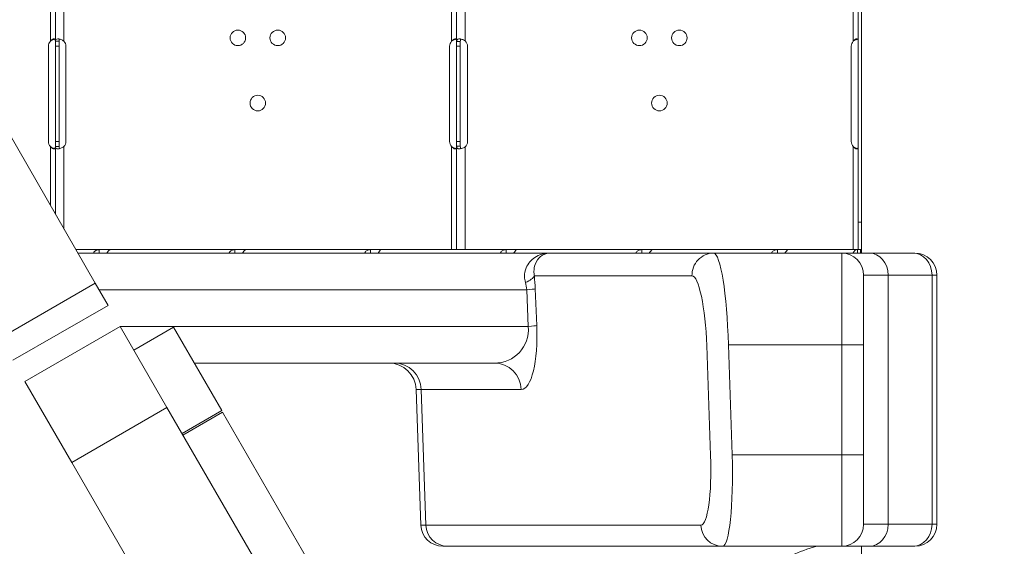
# Model space of a CAD drawing. Units: millimetres. Extents: x 64779 to 81549, y 75203 to 90916.
# Drawn here: x 71674 to 72211, y 78990 to 79278 of the extents above; entities that cross this region are included whole.
import ezdxf

# ---------------------------------------------------------------- set-up
doc = ezdxf.new("R2010")
doc.units = ezdxf.units.MM
doc.header["$MEASUREMENT"] = 0
doc.styles.get("Standard").update_dxf_attribs({"font": 'arial.ttf'})
doc.dimstyles.new('ISO-25', dxfattribs={"dimtxt": 2.5, "dimasz": 2.5, "dimexe": 1.25, "dimexo": 0.625, "dimtad": 1, "dimtxsty": 'Standard', "dimcen": 2.5, "dimadec": 0, "dimazin": 0, "dimtfac": 1, "dimtmove": 0, "dimatfit": 3, "dimfxl": 1, "dimarcsym": 0})

# ---------------------------------------------------------------- blocks, each defined once
blk = doc.blocks.new('*D2')
at = {"color": 0, "lineweight": -2, "transparency": 16777216}
for p, q in [((65282.39, 90319.79), (65161.14, 90319.79)), ((65162.39, 90099.79), (65162.39, 75428.34)), ((65282.39, 75208.34), (65161.14, 75208.34))]:
    blk.add_line(p, q, dxfattribs=at)
at = {"color": 0, "transparency": 16777216}
for points in [[(65125.72, 90099.79), (65199.05, 90099.79), (65162.39, 90319.79)], [(65125.72, 75428.34), (65199.05, 75428.34), (65162.39, 75208.34)]]:
    blk.add_solid(points, dxfattribs=at)
at = {"layer": 'Defpoints', "color": 0, "transparency": 16777216}
for p in [(73194.37, 90319.79), (65162.39, 75208.34), (72681.19, 75208.34)]:
    blk.add_point(p, dxfattribs=at)
at = {"color": 0, "lineweight": 18, "transparency": 16777216, "insert": (64949.64, 82764.07), "char_height": 260, "attachment_point": 5, "rotation": 90}
blk.add_mtext('1510', dxfattribs=at)

msp = doc.modelspace()

# ---------------------------------------------------------------- linework, layer by layer
at = {"color": 0, "linetype": 'Continuous', "lineweight": 18}
for p, q in [((72133.035, 79150.256), (72133.035, 79804.965)), ((72131.21, 79787.19), (72131.21, 79167.19)), ((71690.388, 79265.939), (71690.388, 79328.442)), ((71693.088, 79265.939), (71693.088, 79328.442)), ((71697.788, 79265.939), (71697.788, 79328.442)), ((71909.366, 79265.939), (71909.366, 79328.442)), ((71912.066, 79265.752), (71912.066, 79328.628)), ((71916.766, 79266.104), (71916.766, 79328.276)), ((72128.51, 79265.939), (72128.51, 79328.442)), ((71689.294, 79211.19), (71689.294, 79263.19)), ((71693.088, 79265.939), (71694.667, 79265.939)), ((71693.088, 79263.19), (71693.088, 79265.939)), ((71693.088, 79263.19), (71695.088, 79263.19)), ((71693.088, 79211.19), (71693.088, 79263.19)), ((71694.667, 79265.939), (71695.088, 79265.939)), ((71695.088, 79263.19), (71695.088, 79265.939)), ((71695.088, 79211.19), (71695.088, 79263.19)), ((71698.882, 79263.19), (71698.882, 79211.19)), ((71908.272, 79211.19), (71908.272, 79263.19)), ((71912.066, 79265.752), (71913.647, 79265.752)), ((71912.066, 79263.19), (71912.066, 79265.752)), ((71912.066, 79263.19), (71914.066, 79263.19)), ((71912.066, 79211.19), (71912.066, 79263.19)), ((71913.647, 79265.752), (71914.066, 79265.752)), ((71914.066, 79263.19), (71914.066, 79265.752)), ((71914.066, 79211.19), (71914.066, 79263.19)), ((71918.026, 79263.19), (71918.026, 79211.19)), ((72127.416, 79211.19), (72127.416, 79263.19)), ((71657.93, 79232.452), (71714.807, 79133.939)), ((71690.388, 79176.233), (71690.388, 79208.442)), ((71693.088, 79211.19), (71695.088, 79211.19)), ((71693.088, 79208.442), (71693.088, 79211.19)), ((71694.188, 79208.442), (71693.088, 79208.442)), ((71693.088, 79171.556), (71693.088, 79208.442)), ((71695.088, 79208.442), (71694.188, 79208.442)), ((71695.088, 79208.442), (71695.088, 79211.19)), ((71697.788, 79163.416), (71697.788, 79208.442)), ((71909.366, 79152.19), (71909.366, 79208.442)), ((71912.066, 79211.19), (71914.066, 79211.19)), ((71912.066, 79208.628), (71912.066, 79211.19)), ((71913.176, 79208.628), (71912.066, 79208.628)), ((71912.066, 79152.19), (71912.066, 79208.628)), ((71914.066, 79208.628), (71913.176, 79208.628)), ((71914.066, 79208.628), (71914.066, 79211.19)), ((71916.766, 79152.19), (71916.766, 79208.276)), ((72128.51, 79152.19), (72128.51, 79208.442)), ((72131.21, 79167.19), (72133.035, 79167.19)), ((72131.21, 79152.19), (72131.21, 79167.19)), ((71789.572, 79152.19), (71704.269, 79152.19)), ((71717.03, 79152.187), (71704.271, 79152.187)), ((71962.625, 79150.256), (71705.386, 79150.256)), ((71716.776, 79152.18), (71716.776, 79152.18)), ((71723.053, 79152.187), (71717.03, 79152.187)), ((71717.03, 79152.187), (71717.03, 79150.611)), ((71717.03, 79150.611), (71717.03, 79150.256)), ((71791.044, 79152.187), (71723.053, 79152.187)), ((71789.572, 79152.187), (71789.572, 79152.19)), ((71789.572, 79151.93), (71789.572, 79151.93)), ((71797.067, 79152.187), (71791.044, 79152.187)), ((71791.044, 79152.187), (71791.044, 79150.611)), ((71791.044, 79150.611), (71791.044, 79150.256)), ((71865.058, 79152.187), (71797.067, 79152.187)), ((71817.582, 79152.19), (71817.582, 79152.187)), ((71909.366, 79152.19), (71817.582, 79152.19)), ((71864.804, 79152.18), (71864.804, 79152.18)), ((71871.081, 79152.187), (71865.058, 79152.187)), ((71865.058, 79152.187), (71865.058, 79150.611)), ((71865.058, 79150.611), (71865.058, 79150.256)), ((71939.072, 79152.187), (71871.081, 79152.187)), ((71912.066, 79152.19), (71909.366, 79152.19)), ((71912.066, 79152.19), (71916.766, 79152.19)), ((72008.716, 79152.19), (71916.766, 79152.19)), ((71938.818, 79152.18), (71938.818, 79152.18)), ((71945.095, 79152.187), (71939.072, 79152.187)), ((71939.072, 79152.187), (71939.072, 79150.611)), ((71939.072, 79150.611), (71939.072, 79150.256)), ((72013.086, 79152.187), (71945.095, 79152.187)), ((72052.331, 79150.256), (71962.625, 79150.256)), ((72008.716, 79152.187), (72008.716, 79152.19)), ((72019.109, 79152.187), (72013.086, 79152.187)), ((72013.086, 79152.187), (72013.086, 79150.611)), ((72013.086, 79150.611), (72013.086, 79150.256)), ((72087.1, 79152.187), (72019.109, 79152.187)), ((72036.726, 79152.19), (72036.726, 79152.187)), ((72128.51, 79152.19), (72036.726, 79152.19)), ((72122.202, 79150.256), (72052.331, 79150.256)), ((72086.846, 79152.18), (72086.846, 79152.18)), ((72093.123, 79152.187), (72087.1, 79152.187)), ((72087.1, 79152.187), (72087.1, 79150.611)), ((72087.1, 79150.611), (72087.1, 79150.256)), ((72130.819, 79152.187), (72093.123, 79152.187)), ((72137.207, 79150.256), (72122.202, 79150.256)), ((72122.202, 79100.256), (72122.202, 79150.256)), ((72131.21, 79152.19), (72128.51, 79152.19)), ((72130.819, 79152.187), (72132.564, 79152.187)), ((72130.819, 79152.187), (72130.819, 79150.256)), ((72131.21, 79152.19), (72133.035, 79152.19)), ((72132.564, 79152.187), (72132.564, 79150.256)), ((72132.564, 79151.914), (72132.8, 79151.563)), ((72161.131, 79150.256), (72137.207, 79150.256)), ((72161.131, 79150.256), (72162.202, 79150.256)), ((71662.845, 79103.939), (71714.807, 79133.939)), ((71714.807, 79133.939), (71721.833, 79121.77)), ((71954.486, 79137.837), (72040.52, 79137.837)), ((72134.202, 79138.256), (72147.6, 79138.256)), ((72134.202, 79138.256), (72134.202, 79100.256)), ((72147.6, 79138.256), (72171.523, 79138.256)), ((72147.6, 79002.256), (72147.6, 79138.256)), ((72174.202, 79138.256), (72171.523, 79138.256)), ((72171.523, 79138.256), (72171.523, 79002.256)), ((72174.202, 79002.256), (72174.202, 79138.256)), ((71716.933, 79130.256), (71950.321, 79130.256)), ((71950.321, 79130.256), (71951.165, 79110.256)), ((71955.833, 79110.779), (71954.988, 79130.779)), ((71669.871, 79091.77), (71721.833, 79121.77)), ((71676.508, 79080.275), (71728.469, 79110.275)), ((71728.469, 79110.275), (71753.994, 79066.065)), ((71951.165, 79110.256), (71728.48, 79110.256)), ((71735.918, 79097.373), (71757.569, 79109.873)), ((71735.953, 79097.313), (71757.603, 79109.813)), ((71757.603, 79109.813), (71783.875, 79064.31)), ((72048.568, 79099.837), (72050.695, 79039.837)), ((72062.506, 79040.256), (72060.378, 79100.256)), ((72060.378, 79100.256), (72122.202, 79100.256)), ((72134.202, 79100.256), (72122.202, 79100.256)), ((72122.202, 79100.256), (72122.202, 79040.256)), ((72134.202, 79040.256), (72134.202, 79100.256)), ((71768.895, 79090.256), (71932.61, 79090.256)), ((71702.032, 79036.065), (71676.508, 79080.275)), ((71892.788, 79075.779), (71890.008, 79075.779)), ((71892.591, 79001.837), (71890.008, 79075.779)), ((71892.788, 79075.779), (71947.373, 79075.779)), ((71895.331, 79001.837), (71892.788, 79075.779)), ((71702.032, 79036.065), (71753.994, 79066.065)), ((71753.994, 79066.065), (71848.762, 78901.922)), ((71762.224, 79051.81), (71783.875, 79064.31)), ((71762.686, 79051.009), (71784.337, 79063.509)), ((71784.337, 79063.509), (71895.56, 78870.866)), ((72122.202, 79040.256), (72062.506, 79040.256)), ((72134.202, 79040.256), (72122.202, 79040.256)), ((72122.202, 78990.256), (72122.202, 79040.256)), ((72134.202, 79040.256), (72134.202, 79002.256)), ((71796.801, 78871.922), (71702.032, 79036.065)), ((71892.591, 79001.837), (71895.331, 79001.837)), ((72045.343, 79001.837), (71895.331, 79001.837)), ((72147.6, 79002.256), (72134.202, 79002.256)), ((72171.523, 79002.256), (72147.6, 79002.256)), ((72171.523, 79002.256), (72174.202, 79002.256)), ((71907.142, 78990.256), (71904.583, 78990.256)), ((71907.142, 78990.256), (72057.153, 78990.256)), ((72057.153, 78990.256), (72122.202, 78990.256)), ((72122.202, 78990.256), (72137.207, 78990.256)), ((72133.035, 78983.423), (72133.035, 78990.256)), ((72137.207, 78990.256), (72161.131, 78990.256)), ((72162.202, 78990.256), (72161.131, 78990.256))]:
    msp.add_line(p, q, dxfattribs=at)
for centre in [(71792.682, 79267.781), (71814.473, 79267.781), (72011.826, 79267.781), (72033.617, 79267.781), (71803.577, 79232.189), (72022.721, 79232.189)]:
    msp.add_circle(centre, 4.25, dxfattribs=at)
for centre, radius, start, end in [((71693.294, 79263.19), 4, 136.59322, 180), ((71694.882, 79263.19), 4, 0, 43.40678), ((71912.272, 79263.19), 4, 136.59322, 180), ((71914.026, 79263.19), 4, 0, 46.7621), ((72131.416, 79263.19), 4, 136.59322, 180), ((71693.294, 79211.19), 4, 180, 223.40678), ((71694.882, 79211.19), 4, 316.59322, 0), ((71912.272, 79211.19), 4, 180, 223.40678), ((71914.026, 79211.19), 4, 313.2379, 0), ((72131.416, 79211.19), 4, 180, 223.40678), ((72122.202, 79138.256), 12, 0, 90), ((72162.202, 79138.256), 12, 0, 90), ((71875.018, 79075.256), 15, 2, 90), ((71904.583, 79002.256), 12, 182, 270), ((72122.202, 79002.256), 12, 270, 0), ((72162.202, 79002.256), 12, 270, 0), ((72133.035, 78898.423), 95.016, 104.87411, 122.86574)]:
    msp.add_arc(centre, radius, start, end, dxfattribs=at)
for centre, major_axis, ratio, start_param, end_param in [((72052.331, 79138.256), (0, 12), 0.9848078, 0, 1.6057029), ((72053.678, 79100.256), (-1.372, 50), 0.1339095, -1.574471, -0.0036747), ((72130.565, 79154.887), (0, 4.7), 0.6724536, -2.3561945, -2.2444291), ((71945.05, 79130.779), (-1.608, 34.997), 0.2834085, -1.5838133, -1.3807721), ((71945.895, 79110.779), (-1.608, 34.997), 0.2834085, -3.1546096, -1.5838133), ((71932.61, 79075.256), (0, 15), 0.9848078, -1.5358897, 0), ((72055.806, 79040.256), (-1.372, 50), 0.1339095, -3.1452673, -1.574471), ((72137.207, 79002.256), (0, -12), 0.8660254, 0, 1.5707963), ((72161.131, 79002.256), (0, -12), 0.8660254, 0, 1.5707963)]:
    msp.add_ellipse(centre, major_axis=major_axis, ratio=ratio, start_param=start_param, end_param=end_param, dxfattribs=at)
at = {"color": 0, "linetype": 'Continuous', "lineweight": 18, "extrusion": (0, 0, -1)}
for centre, major_axis, ratio, start_param, end_param in [((72130.819, 79147.487), (0, 4.7), 0.6724536, -0.9408109, 0), ((72137.207, 79138.256), (0, 12), 0.8660254, 0, 1.5707963), ((72161.131, 79138.256), (0, 12), 0.8660254, 0, 1.5707963), ((71939.723, 79137.313), (14.925, 1.503), 0.3454549, 0.185998, 0.8819237), ((71930.287, 79130.256), (15.118, -14.241), 0.928808, -0.9954876, -0.7924464), ((72041.867, 79099.837), (1.391, -37.999), 0.1760985, -3.1351483, -1.5643519), ((71940.225, 79130.256), (14.987, 0.633), 0.0383693, 0.1745554, 0.8333323), ((71931.132, 79110.256), (15.118, -14.241), 0.928808, -0.7924464, 0.7783499), ((71941.07, 79110.256), (14.987, 0.633), 0.0383693, 0.1745554, 0.8333323), ((71878.025, 79075.256), (0, 15), 0.9848078, 0, 1.5358897), ((72043.995, 79039.837), (1.391, -37.999), 0.1760985, -1.5643519, 0.0064444), ((71907.142, 79002.256), (0, -12), 0.9848078, 0, 1.5358897), ((72057.153, 79002.256), (0, -12), 0.9848078, 0, 1.5358897)]:
    msp.add_ellipse(centre, major_axis=major_axis, ratio=ratio, start_param=start_param, end_param=end_param, dxfattribs=at)
at = {"lineweight": 18}
msp.add_open_spline([(65418.186, 81358.03), (65412.247, 81513.556), (65425.227, 81794.062), (65385.188, 82592.642), (66017.616, 84127.01), (67850.467, 84400.884), (69769.693, 84877.301), (69686.44, 85720.232), (69730.397, 87075.204), (69548.283, 88564.988), (69731.899, 90426.787), (71303.815, 90288.594), (72414.7, 90336.544), (73454.231, 90309.287), (74500.243, 90342.041), (75465.882, 90285.426), (76890.21, 90364.777), (77149.968, 88507.309), (76772.434, 86803.969), (77784.107, 85261.056), (77765.632, 84567.535), (77662.089, 83662.884), (79495.573, 83712.406), (81143.102, 84014.915), (81573.939, 82612.926), (81534.22, 81817.037), (81573.835, 81018.144), (81145.831, 79648.743), (78973.284, 79856.67), (76183.814, 80205.769), (76228.717, 79474.919), (76236.951, 78915.657), (75986.123, 77878.436), (74740.474, 77966.037), (74411.377, 76899.229), (74850.84, 75565.374), (73426.975, 75180.534), (72711.159, 75212.401), (71999.465, 75189.134), (70516.325, 75513.269), (71258.47, 77290.977), (69925.193, 77928.473), (69917.507, 79306.39), (68547.5, 79506.868), (67451.852, 80025.616), (65762.173, 79566.827), (65438.485, 80826.424), (65418.186, 81358.03)], degree=3, knots=[0, 0, 0, 0, 447.8308637, 866.1080192, 2394.6257386, 4795.1894752, 6482.668803, 6839.0724155, 7197.377889, 10583.2670239, 11558.2407666, 12782.5007751, 13891.8250291, 14798.8535372, 15879.0296721, 16989.7351631, 17990.4345931, 18912.2030941, 22185.2457155, 23601.1744152, 23909.3357218, 24279.7311255, 26119.3214129, 27536.1344962, 29066.8682256, 29519.4838864, 29972.9714716, 31503.705201, 32920.5182843, 36236.6370287, 36525.696628, 36819.8942334, 37967.9445305, 39115.9948276, 39632.17218, 41048.9852633, 42579.7189927, 42908.3969767, 43236.0813674, 44765.8425884, 46182.6556717, 47320.394013, 48468.4443101, 49569.4325121, 50864.6579149, 52281.4709982, 53812.2047276, 53812.2047276, 53812.2047276, 53812.2047276], dxfattribs=at)
at = {"color": 0, "linetype": 'Continuous', "lineweight": 18}
for points, knots in [([(71693.088, 79265.939), (71693.088, 79266.356), (71693.039, 79266.67), (71692.852, 79266.982), (71692.771, 79267.06), (71692.618, 79267.138), (71692.561, 79267.157), (71692.438, 79267.183), (71692.37, 79267.189), (71692.155, 79267.189), (71692.001, 79267.163), (71691.763, 79267.088), (71691.683, 79267.056), (71691.562, 79267), (71691.522, 79266.98), (71691.461, 79266.947), (71691.441, 79266.935), (71691.41, 79266.918), (71691.4, 79266.912), (71691.385, 79266.903), (71691.38, 79266.9), (71691.372, 79266.895), (71691.37, 79266.894), (71691.365, 79266.89), (71691.362, 79266.888), (71691.24, 79266.813), (71691.1, 79266.697), (71690.776, 79266.381), (71690.592, 79266.181), (71690.388, 79265.939)], [0, 0, 0, 0, 0.25, 0.25, 0.375, 0.375, 0.4375, 0.4375, 0.5, 0.5, 0.625, 0.625, 0.6875, 0.6875, 0.71875, 0.71875, 0.734375, 0.734375, 0.7421875, 0.7421875, 0.7460938, 0.7460938, 0.7480469, 0.7480469, 0.75, 0.75, 0.875, 0.875, 1, 1, 1, 1]), ([(71692.732, 79267.075), (71692.655, 79267.058), (71692.579, 79267.039), (71692.431, 79267), (71692.326, 79266.969), (71692.203, 79266.93), (71692.141, 79266.909), (71692.11, 79266.898), (71692.097, 79266.894), (71692.088, 79266.89), (71692.083, 79266.888), (71691.871, 79266.813), (71691.627, 79266.697), (71691.063, 79266.381), (71690.742, 79266.181), (71690.388, 79265.939)], [0.6532396, 0.6532396, 0.6532396, 0.6532396, 0.6875, 0.6875, 0.71875, 0.734375, 0.7421875, 0.74609375, 0.74804687, 0.74804687, 0.75, 0.75, 0.875, 0.875, 1, 1, 1, 1]), ([(71697.788, 79265.939), (71697.274, 79266.356), (71696.705, 79266.669), (71695.842, 79266.982), (71695.553, 79267.06), (71695.132, 79267.138), (71694.994, 79267.157), (71694.792, 79267.176), (71694.725, 79267.181), (71694.627, 79267.186), (71694.594, 79267.187), (71694.546, 79267.188), (71694.53, 79267.189), (71694.506, 79267.189), (71694.498, 79267.189), (71694.482, 79267.189), (71694.474, 79267.189), (71694.015, 79267.189), (71693.665, 79267.084), (71693.202, 79266.667), (71693.088, 79266.355), (71693.088, 79265.939)], [0, 0, 0, 0, 0.25, 0.25, 0.375, 0.375, 0.4375, 0.4375, 0.46875, 0.46875, 0.484375, 0.484375, 0.4921875, 0.4921875, 0.4960938, 0.4960938, 0.5, 0.5, 0.75, 0.75, 1, 1, 1, 1]), ([(71695.471, 79267.071), (71695.4, 79267.021), (71695.338, 79266.956), (71695.154, 79266.667), (71695.088, 79266.355), (71695.088, 79265.939)], [0.65326878, 0.65326878, 0.65326878, 0.65326878, 0.75, 0.75, 1, 1, 1, 1]), ([(71912.066, 79265.939), (71912.066, 79266.356), (71912.017, 79266.67), (71911.83, 79266.982), (71911.749, 79267.06), (71911.596, 79267.138), (71911.539, 79267.157), (71911.416, 79267.183), (71911.348, 79267.189), (71911.133, 79267.189), (71910.979, 79267.163), (71910.741, 79267.088), (71910.661, 79267.056), (71910.54, 79267), (71910.5, 79266.98), (71910.439, 79266.947), (71910.419, 79266.935), (71910.388, 79266.918), (71910.378, 79266.912), (71910.363, 79266.903), (71910.358, 79266.9), (71910.35, 79266.895), (71910.348, 79266.894), (71910.343, 79266.89), (71910.34, 79266.888), (71910.218, 79266.813), (71910.078, 79266.697), (71909.754, 79266.381), (71909.57, 79266.181), (71909.366, 79265.939)], [0, 0, 0, 0, 0.25, 0.25, 0.375, 0.375, 0.4375, 0.4375, 0.5, 0.5, 0.625, 0.625, 0.6875, 0.6875, 0.71875, 0.71875, 0.734375, 0.734375, 0.7421875, 0.7421875, 0.7460938, 0.7460938, 0.7480469, 0.7480469, 0.75, 0.75, 0.875, 0.875, 1, 1, 1, 1]), ([(71911.71, 79267.075), (71911.633, 79267.058), (71911.557, 79267.039), (71911.409, 79267), (71911.304, 79266.969), (71911.181, 79266.93), (71911.119, 79266.909), (71911.088, 79266.898), (71911.075, 79266.894), (71911.066, 79266.89), (71911.061, 79266.888), (71910.85, 79266.813), (71910.605, 79266.697), (71910.041, 79266.381), (71909.72, 79266.181), (71909.366, 79265.939)], [0.6532396, 0.6532396, 0.6532396, 0.6532396, 0.6875, 0.6875, 0.71875, 0.734375, 0.7421875, 0.74609375, 0.74804688, 0.74804688, 0.75, 0.75, 0.875, 0.875, 1, 1, 1, 1]), ([(71916.766, 79266.104), (71916.21, 79266.505), (71915.606, 79266.795), (71914.713, 79267.063), (71914.417, 79267.125), (71913.992, 79267.176), (71913.854, 79267.186), (71913.652, 79267.191), (71913.586, 79267.191), (71913.489, 79267.188), (71913.457, 79267.187), (71913.409, 79267.184), (71913.394, 79267.183), (71913.37, 79267.182), (71913.362, 79267.181), (71913.347, 79267.18), (71913.338, 79267.179), (71912.904, 79267.142), (71912.583, 79267.004), (71912.165, 79266.529), (71912.066, 79266.191), (71912.066, 79265.752)], [0, 0, 0, 0, 0.25, 0.25, 0.375, 0.375, 0.4375, 0.4375, 0.46875, 0.46875, 0.484375, 0.484375, 0.4921875, 0.4921875, 0.4960938, 0.4960938, 0.5, 0.5, 0.75, 0.75, 1, 1, 1, 1]), ([(71914.54, 79267.093), (71914.417, 79267.023), (71914.318, 79266.914), (71914.123, 79266.529), (71914.066, 79266.191), (71914.066, 79265.752)], [0.59492573, 0.59492573, 0.59492573, 0.59492573, 0.75, 0.75, 1, 1, 1, 1]), ([(72131.21, 79265.939), (72131.21, 79266.356), (72131.161, 79266.67), (72130.974, 79266.982), (72130.893, 79267.06), (72130.74, 79267.138), (72130.683, 79267.157), (72130.56, 79267.183), (72130.492, 79267.189), (72130.277, 79267.189), (72130.123, 79267.163), (72129.885, 79267.088), (72129.805, 79267.056), (72129.684, 79267), (72129.644, 79266.98), (72129.583, 79266.947), (72129.563, 79266.935), (72129.532, 79266.918), (72129.522, 79266.912), (72129.507, 79266.903), (72129.502, 79266.9), (72129.494, 79266.895), (72129.492, 79266.894), (72129.487, 79266.89), (72129.484, 79266.888), (72129.362, 79266.813), (72129.222, 79266.697), (72128.898, 79266.381), (72128.714, 79266.181), (72128.51, 79265.939)], [0, 0, 0, 0, 0.25, 0.25, 0.375, 0.375, 0.4375, 0.4375, 0.5, 0.5, 0.625, 0.625, 0.6875, 0.6875, 0.71875, 0.71875, 0.734375, 0.734375, 0.7421875, 0.7421875, 0.7460938, 0.7460938, 0.7480469, 0.7480469, 0.75, 0.75, 0.875, 0.875, 1, 1, 1, 1]), ([(72130.854, 79267.075), (72130.777, 79267.058), (72130.7, 79267.039), (72130.553, 79267), (72130.448, 79266.969), (72130.324, 79266.93), (72130.263, 79266.909), (72130.232, 79266.898), (72130.219, 79266.894), (72130.21, 79266.89), (72130.205, 79266.888), (72129.993, 79266.813), (72129.749, 79266.697), (72129.184, 79266.381), (72128.864, 79266.181), (72128.51, 79265.939)], [0.6532396, 0.6532396, 0.6532396, 0.6532396, 0.6875, 0.6875, 0.71875, 0.734375, 0.7421875, 0.74609375, 0.74804688, 0.74804688, 0.75, 0.75, 0.875, 0.875, 1, 1, 1, 1]), ([(71690.388, 79208.442), (71690.685, 79208.024), (71691.012, 79207.711), (71691.507, 79207.398), (71691.673, 79207.32), (71691.915, 79207.243), (71691.994, 79207.223), (71692.149, 79207.198), (71692.225, 79207.191), (71692.44, 79207.192), (71692.562, 79207.217), (71692.714, 79207.293), (71692.76, 79207.324), (71692.82, 79207.381), (71692.839, 79207.401), (71692.866, 79207.434), (71692.875, 79207.445), (71692.888, 79207.463), (71692.892, 79207.469), (71692.898, 79207.478), (71692.9, 79207.481), (71692.903, 79207.486), (71692.904, 79207.487), (71692.906, 79207.49), (71692.907, 79207.492), (71692.954, 79207.567), (71692.998, 79207.683), (71693.066, 79208), (71693.088, 79208.2), (71693.088, 79208.442)], [0, 0, 0, 0, 0.25, 0.25, 0.375, 0.375, 0.4375, 0.4375, 0.5, 0.5, 0.625, 0.625, 0.6875, 0.6875, 0.71875, 0.71875, 0.734375, 0.734375, 0.7421875, 0.7421875, 0.7460938, 0.7460938, 0.7480469, 0.7480469, 0.75, 0.75, 0.875, 0.875, 1, 1, 1, 1]), ([(71690.388, 79208.442), (71690.905, 79208.024), (71691.473, 79207.711), (71692.276, 79207.42), (71692.503, 79207.354), (71692.727, 79207.305)], [0, 0, 0, 0, 0.25, 0.25, 0.34874716, 0.34874716, 0.34874716, 0.34874716]), ([(71693.088, 79208.442), (71693.088, 79208.025), (71693.174, 79207.711), (71693.499, 79207.399), (71693.641, 79207.321), (71693.907, 79207.243), (71694.006, 79207.224), (71694.167, 79207.204), (71694.223, 79207.199), (71694.31, 79207.195), (71694.34, 79207.193), (71694.386, 79207.192), (71694.401, 79207.192), (71694.424, 79207.192), (71694.432, 79207.192), (71694.448, 79207.192), (71694.456, 79207.192), (71694.915, 79207.192), (71695.45, 79207.297), (71696.591, 79207.713), (71697.196, 79208.026), (71697.788, 79208.442)], [0, 0, 0, 0, 0.25, 0.25, 0.375, 0.375, 0.4375, 0.4375, 0.46875, 0.46875, 0.484375, 0.484375, 0.4921875, 0.4921875, 0.4960938, 0.4960938, 0.5, 0.5, 0.75, 0.75, 1, 1, 1, 1]), ([(71695.088, 79208.442), (71695.088, 79208.024), (71695.137, 79207.711), (71695.306, 79207.429), (71695.36, 79207.369), (71695.424, 79207.321)], [0, 0, 0, 0, 0.25, 0.25, 0.3385106, 0.3385106, 0.3385106, 0.3385106]), ([(71909.366, 79208.442), (71909.663, 79208.024), (71909.99, 79207.711), (71910.485, 79207.398), (71910.651, 79207.32), (71910.893, 79207.243), (71910.972, 79207.223), (71911.127, 79207.198), (71911.203, 79207.191), (71911.418, 79207.192), (71911.54, 79207.217), (71911.692, 79207.293), (71911.738, 79207.324), (71911.798, 79207.381), (71911.818, 79207.401), (71911.844, 79207.434), (71911.853, 79207.445), (71911.866, 79207.463), (71911.87, 79207.469), (71911.876, 79207.478), (71911.878, 79207.481), (71911.881, 79207.486), (71911.882, 79207.487), (71911.884, 79207.49), (71911.885, 79207.492), (71911.932, 79207.567), (71911.976, 79207.683), (71912.044, 79208), (71912.066, 79208.2), (71912.066, 79208.442)], [0, 0, 0, 0, 0.25, 0.25, 0.375, 0.375, 0.4375, 0.4375, 0.5, 0.5, 0.625, 0.625, 0.6875, 0.6875, 0.71875, 0.71875, 0.734375, 0.734375, 0.7421875, 0.7421875, 0.7460938, 0.7460938, 0.7480469, 0.7480469, 0.75, 0.75, 0.875, 0.875, 1, 1, 1, 1]), ([(71909.366, 79208.442), (71909.883, 79208.024), (71910.451, 79207.711), (71911.254, 79207.42), (71911.482, 79207.354), (71911.706, 79207.305)], [0, 0, 0, 0, 0.25, 0.25, 0.34874716, 0.34874716, 0.34874716, 0.34874716]), ([(71912.066, 79208.628), (71912.066, 79208.194), (71912.139, 79207.856), (71912.432, 79207.5), (71912.561, 79207.406), (71912.807, 79207.302), (71912.898, 79207.273), (71913.049, 79207.24), (71913.101, 79207.23), (71913.184, 79207.218), (71913.212, 79207.214), (71913.255, 79207.209), (71913.269, 79207.208), (71913.298, 79207.205), (71913.314, 79207.204), (71913.772, 79207.165), (71914.314, 79207.236), (71915.494, 79207.594), (71916.133, 79207.881), (71916.766, 79208.276)], [0, 0, 0, 0, 0.25, 0.25, 0.375, 0.375, 0.4375, 0.4375, 0.46875, 0.46875, 0.484375, 0.484375, 0.4921875, 0.4921875, 0.5, 0.5, 0.75, 0.75, 1, 1, 1, 1]), ([(71914.066, 79208.628), (71914.066, 79208.193), (71914.108, 79207.856), (71914.277, 79207.5), (71914.35, 79207.406), (71914.46, 79207.326), (71914.475, 79207.315), (71914.491, 79207.306)], [0, 0, 0, 0, 0.25, 0.25, 0.375, 0.375, 0.39459774, 0.39459774, 0.39459774, 0.39459774]), ([(72128.51, 79208.442), (72128.807, 79208.024), (72129.134, 79207.711), (72129.629, 79207.398), (72129.795, 79207.32), (72130.037, 79207.243), (72130.116, 79207.223), (72130.271, 79207.198), (72130.347, 79207.191), (72130.562, 79207.192), (72130.684, 79207.217), (72130.836, 79207.293), (72130.881, 79207.324), (72130.942, 79207.381), (72130.961, 79207.401), (72130.988, 79207.434), (72130.997, 79207.445), (72131.01, 79207.463), (72131.014, 79207.469), (72131.02, 79207.478), (72131.022, 79207.481), (72131.025, 79207.486), (72131.026, 79207.487), (72131.028, 79207.49), (72131.029, 79207.492), (72131.076, 79207.567), (72131.12, 79207.683), (72131.188, 79208), (72131.21, 79208.2), (72131.21, 79208.442)], [0, 0, 0, 0, 0.25, 0.25, 0.375, 0.375, 0.4375, 0.4375, 0.5, 0.5, 0.625, 0.625, 0.6875, 0.6875, 0.71875, 0.71875, 0.734375, 0.734375, 0.7421875, 0.7421875, 0.7460938, 0.7460938, 0.7480469, 0.7480469, 0.75, 0.75, 0.875, 0.875, 1, 1, 1, 1]), ([(72128.51, 79208.442), (72129.027, 79208.024), (72129.595, 79207.711), (72130.398, 79207.42), (72130.625, 79207.354), (72130.849, 79207.305)], [0, 0, 0, 0, 0.25, 0.25, 0.34874716, 0.34874716, 0.34874716, 0.34874716]), ([(71713.815, 79150.256), (71713.886, 79150.426), (71713.971, 79150.59), (71714.357, 79151.187), (71714.763, 79151.552), (71715.769, 79152.052), (71716.368, 79152.187), (71717.03, 79152.187)], [0.41332433, 0.41332433, 0.41332433, 0.41332433, 0.5, 0.5, 0.75, 0.75, 1, 1, 1, 1]), ([(71723.053, 79152.187), (71722.888, 79152.187), (71722.66, 79152.077), (71722.137, 79151.634), (71721.843, 79151.302), (71721.412, 79150.686), (71721.279, 79150.479), (71721.147, 79150.256)], [0, 0, 0, 0, 0.25, 0.25, 0.5, 0.5, 0.61095811, 0.61095811, 0.61095811, 0.61095811]), ([(71787.829, 79150.256), (71787.9, 79150.426), (71787.985, 79150.59), (71788.371, 79151.187), (71788.777, 79151.552), (71789.783, 79152.052), (71790.382, 79152.187), (71791.044, 79152.187)], [0.41332433, 0.41332433, 0.41332433, 0.41332433, 0.5, 0.5, 0.75, 0.75, 1, 1, 1, 1]), ([(71797.067, 79152.187), (71796.902, 79152.187), (71796.674, 79152.077), (71796.151, 79151.634), (71795.857, 79151.302), (71795.426, 79150.686), (71795.293, 79150.479), (71795.161, 79150.256)], [0, 0, 0, 0, 0.25, 0.25, 0.5, 0.5, 0.61095811, 0.61095811, 0.61095811, 0.61095811]), ([(71861.843, 79150.256), (71861.913, 79150.426), (71861.998, 79150.59), (71862.384, 79151.187), (71862.791, 79151.552), (71863.797, 79152.052), (71864.396, 79152.187), (71865.058, 79152.187)], [0.41332433, 0.41332433, 0.41332433, 0.41332433, 0.5, 0.5, 0.75, 0.75, 1, 1, 1, 1]), ([(71871.081, 79152.187), (71870.915, 79152.187), (71870.688, 79152.077), (71870.165, 79151.634), (71869.871, 79151.302), (71869.44, 79150.686), (71869.307, 79150.479), (71869.175, 79150.256)], [0, 0, 0, 0, 0.25, 0.25, 0.5, 0.5, 0.61095811, 0.61095811, 0.61095811, 0.61095811]), ([(71935.857, 79150.256), (71935.927, 79150.426), (71936.012, 79150.59), (71936.398, 79151.187), (71936.805, 79151.552), (71937.811, 79152.052), (71938.41, 79152.187), (71939.072, 79152.187)], [0.41332433, 0.41332433, 0.41332433, 0.41332433, 0.5, 0.5, 0.75, 0.75, 1, 1, 1, 1]), ([(71945.095, 79152.187), (71944.929, 79152.187), (71944.701, 79152.077), (71944.179, 79151.634), (71943.885, 79151.302), (71943.454, 79150.686), (71943.321, 79150.479), (71943.189, 79150.256)], [0, 0, 0, 0, 0.25, 0.25, 0.5, 0.5, 0.61095811, 0.61095811, 0.61095811, 0.61095811]), ([(71962.625, 79150.256), (71959.868, 79150.256), (71957.09, 79149.464), (71952.694, 79146.57), (71951.002, 79144.614), (71949.425, 79140.786), (71949.106, 79139.178), (71949.155, 79136.435), (71949.312, 79135.357), (71949.611, 79134.289)], [-0.0027347, -0.0027347, -0.0027347, -0.0027347, 1.7024399, 1.7024399, 3.2394986, 3.2394986, 4.2001603, 4.2001603, 4.8005739, 4.8005739, 4.8005739, 4.8005739]), ([(71954.486, 79137.837), (71954.334, 79138.667), (71954.264, 79139.507), (71954.292, 79141.639), (71954.513, 79142.89), (71955.525, 79145.868), (71956.57, 79147.389), (71959.26, 79149.64), (71960.949, 79150.256), (71962.625, 79150.256)], [-4.8005739, -4.8005739, -4.8005739, -4.8005739, -4.2001603, -4.2001603, -3.2394986, -3.2394986, -1.7024399, -1.7024399, 0.0027347, 0.0027347, 0.0027347, 0.0027347]), ([(72009.871, 79150.256), (72009.941, 79150.426), (72010.026, 79150.59), (72010.412, 79151.187), (72010.819, 79151.552), (72011.825, 79152.052), (72012.424, 79152.187), (72013.086, 79152.187)], [0.41332433, 0.41332433, 0.41332433, 0.41332433, 0.5, 0.5, 0.75, 0.75, 1, 1, 1, 1]), ([(72019.109, 79152.187), (72018.943, 79152.187), (72018.715, 79152.077), (72018.193, 79151.634), (72017.899, 79151.302), (72017.468, 79150.686), (72017.335, 79150.479), (72017.203, 79150.256)], [0, 0, 0, 0, 0.25, 0.25, 0.5, 0.5, 0.61095811, 0.61095811, 0.61095811, 0.61095811]), ([(72083.885, 79150.256), (72083.955, 79150.426), (72084.04, 79150.59), (72084.426, 79151.187), (72084.833, 79151.552), (72085.839, 79152.052), (72086.438, 79152.187), (72087.1, 79152.187)], [0.41332433, 0.41332433, 0.41332433, 0.41332433, 0.5, 0.5, 0.75, 0.75, 1, 1, 1, 1]), ([(72093.123, 79152.187), (72092.957, 79152.187), (72092.729, 79152.077), (72092.207, 79151.634), (72091.913, 79151.302), (72091.482, 79150.686), (72091.349, 79150.479), (72091.217, 79150.256)], [0, 0, 0, 0, 0.25, 0.25, 0.5, 0.5, 0.61095811, 0.61095811, 0.61095811, 0.61095811]), ([(72132.632, 79150.256), (72132.678, 79150.315), (72132.72, 79150.412), (72132.808, 79150.78), (72132.833, 79151.128), (72132.8, 79151.563)], [0.21832335, 0.21832335, 0.21832335, 0.21832335, 0.5, 0.5, 1, 1, 1, 1])]:
    msp.add_open_spline(points, degree=3, knots=knots, dxfattribs=at)
for points in [[(71716.776, 79152.187), (71716.776, 79152.187), (71716.777, 79152.188), (71716.779, 79152.19)], [(71718.7, 79152.187), (71718.701, 79152.188), (71718.702, 79152.189), (71718.702, 79152.19)], [(71722.975, 79152.19), (71722.918, 79152.188), (71722.859, 79152.187), (71722.799, 79152.187)], [(71864.804, 79152.187), (71864.804, 79152.187), (71864.805, 79152.188), (71864.807, 79152.19)], [(71866.728, 79152.187), (71866.729, 79152.188), (71866.73, 79152.189), (71866.73, 79152.19)], [(71871.002, 79152.19), (71870.946, 79152.188), (71870.887, 79152.187), (71870.827, 79152.187)], [(71938.818, 79152.187), (71938.818, 79152.187), (71938.819, 79152.188), (71938.821, 79152.19)], [(71940.742, 79152.187), (71940.743, 79152.188), (71940.744, 79152.189), (71940.744, 79152.19)], [(71945.016, 79152.19), (71944.96, 79152.188), (71944.901, 79152.187), (71944.841, 79152.187)], [(72086.846, 79152.187), (72086.846, 79152.187), (72086.847, 79152.188), (72086.849, 79152.19)], [(72088.77, 79152.187), (72088.771, 79152.188), (72088.771, 79152.189), (72088.772, 79152.19)], [(72093.044, 79152.19), (72092.987, 79152.188), (72092.929, 79152.187), (72092.869, 79152.187)], [(72132.52, 79152.187), (72132.508, 79152.187), (72132.497, 79152.188), (72132.485, 79152.19)]]:
    msp.add_open_spline(points, degree=3, dxfattribs=at)

# ---------------------------------------------------------------- dimensions: what is measured, and where the dimension line sits
at = {"lineweight": 18}
dim = msp.add_linear_dim(base=(65162.386, 75208.345), p1=(73194.366, 90319.794), p2=(72681.191, 75208.345), angle=90, text='1510', dimstyle='ISO-25', override={"dimtxt": 260, "dimasz": 220, "dimgap": 80, "dimtad": 2, "dimfxl": 120, "dimfxlon": 1}, dxfattribs=at)
dim.commit()
dim.dimension.update_dxf_attribs({"geometry": '*D2', "text_midpoint": (64949.637, 82764.07)})

doc.saveas('drawing.dxf')
